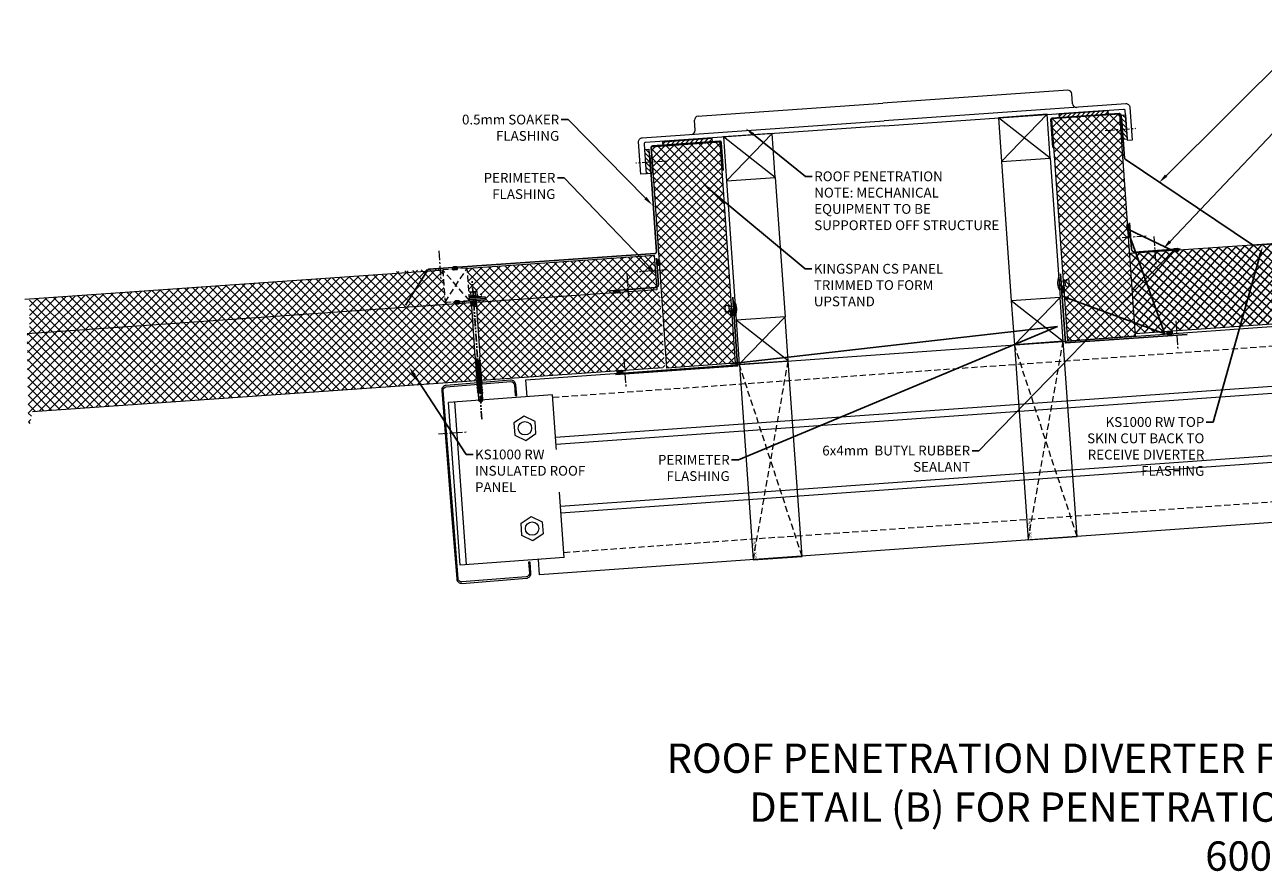
# Model space of a CAD drawing. Units: millimetres. Extents: x -24768 to 70420, y 16760 to 49858.
# Drawn here: x 3905 to 5170, y 18852 to 19717 of the extents above; entities that cross this region are included whole.
import ezdxf
from ezdxf import colors
from ezdxf.entities.mleader import LeaderData, LeaderLine
from ezdxf.math import Vec2, Vec3

# ---------------------------------------------------------------- set-up
doc = ezdxf.new("R2010")
doc.units = ezdxf.units.MM
for name, pattern in [('CENTER', [50.8, 31.75, -6.35, 6.35, -6.35]), ('HIDDEN', [9.525, 6.35, -3.175]), ('PHANTOM', [63.5, 31.75, -6.35, 6.35, -6.35, 6.35, -6.35])]:
    doc.linetypes.add(name, pattern=pattern)
doc.layers.get('0').update_dxf_attribs({"lineweight": 0})
for name, color, linetype, lineweight in [('Fixings', 7, 'Continuous', 0), ('Flashings', 6, 'Continuous', 25), ('Hatch', 43, 'Continuous', 18), ('Other Products', 7, 'Continuous', 9), ('PANEL ROOF', 7, 'Continuous', 15), ('Seal', 8, 'Continuous', 5), ('sealant', 8, 'Continuous', 13), ('Steelwork', 7, 'Continuous', 0), ('Structure secondary', 7, 'Continuous', 9), ('TEXT', 7, 'Continuous', 0)]:
    doc.layers.add(name, color=color, linetype=linetype, lineweight=lineweight)
doc.layers.add('G-ANNO-NPLT', color=122, linetype='Continuous', plot=False)
doc.styles.add('K_Span-std', font='arial.ttf', dxfattribs={"width": 0.75})
doc.styles.get("Standard").update_dxf_attribs({"font": 'romans.shx', "width": 0.75})
pattern_1 = [(45, (-29.5677, 14789.5946), (-4.490128, 4.490128), []), (135, (-29.5677, 14789.5946), (-4.490128, -4.490128), [])]
pattern_2 = [(135, (16529.0247, -15920.5783), (-0.67351921, -0.67351921), [])]

# ---------------------------------------------------------------- blocks, each defined once
blk = doc.blocks.new('RIVET-DCS')
for p, q in [((-7, 0), (-7, 0.2)), ((-7, 0), (7, 0)), ((-2.4, 0), (-2.4, -6)), ((7, 0), (7, 0.2)), ((-2.4, -6), (2.4, -6)), ((-2.4, -10), (2.4, -10)), ((2.4, 0), (2.4, -6))]:
    blk.add_line(p, q)
for centre, radius, start, end in [((0, -12.2), 14.3, 60.5811, 119.4189), ((-1.4, -8), 2.25, 117.03, 242.97), ((1.4, -8), 2.25, 297.03, 62.97)]:
    blk.add_arc(centre, radius, start, end)
blk = doc.blocks.new('*U591')
h = blk.add_hatch()
h.set_pattern_fill('ANSI31', color=8, scale=0.3, angle=90, style=0)
h.set_pattern_definition(pattern_2)
h.paths.add_polyline_path([(1.5, 0, 0.414214), (3, 1.5, 0.414214), (1.5, 3), (-1.5, 3, 0.414214), (-3, 1.5, 0.414214), (-1.5, 0)])
at = {"color": 8}
blk.add_lwpolyline([(3, 1.5), (3, 1.5, 0.414214), (1.5, 3), (-1.5, 3, 0.414214), (-3, 1.5), (-3, 1.5, 0.414214), (-1.5, 0), (1.5, 0, 0.414214)], format="xyb", close=True, dxfattribs=at)
blk = doc.blocks.new('*U592')
h = blk.add_hatch()
h.set_pattern_fill('ANSI31', color=8, scale=0.3, angle=90, style=0)
h.set_pattern_definition(pattern_2)
h.paths.add_polyline_path([(1.5, 0, 0.414214), (3, 1.5, 0.414214), (1.5, 3), (-1.5, 3, 0.414214), (-3, 1.5, 0.414214), (-1.5, 0)])
at = {"color": 8}
blk.add_lwpolyline([(3, 1.5), (3, 1.5, 0.414214), (1.5, 3), (-1.5, 3, 0.414214), (-3, 1.5), (-3, 1.5, 0.414214), (-1.5, 0), (1.5, 0, 0.414214)], format="xyb", close=True, dxfattribs=at)
blk = doc.blocks.new('*U593')
h = blk.add_hatch()
h.set_pattern_fill('ANSI31', color=8, scale=0.3, angle=90, style=0)
h.set_pattern_definition(pattern_2)
h.paths.add_polyline_path([(1.5, 0, 0.414214), (3, 1.5, 0.414214), (1.5, 3), (-1.5, 3, 0.414214), (-3, 1.5, 0.414214), (-1.5, 0)])
at = {"color": 8}
blk.add_lwpolyline([(3, 1.5), (3, 1.5, 0.414214), (1.5, 3), (-1.5, 3, 0.414214), (-3, 1.5), (-3, 1.5, 0.414214), (-1.5, 0), (1.5, 0, 0.414214)], format="xyb", close=True, dxfattribs=at)
blk = doc.blocks.new('*U594')
h = blk.add_hatch()
h.set_pattern_fill('ANSI31', color=8, scale=0.3, angle=90, style=0)
h.set_pattern_definition(pattern_2)
h.paths.add_polyline_path([(1.5, 0, 0.414214), (3, 1.5, 0.414214), (1.5, 3), (-1.5, 3, 0.414214), (-3, 1.5, 0.414214), (-1.5, 0)])
at = {"color": 8}
blk.add_lwpolyline([(3, 1.5), (3, 1.5, 0.414214), (1.5, 3), (-1.5, 3, 0.414214), (-3, 1.5), (-3, 1.5, 0.414214), (-1.5, 0), (1.5, 0, 0.414214)], format="xyb", close=True, dxfattribs=at)
blk = doc.blocks.new('*U595')
blk.add_lwpolyline([(42, 16), (42, 5, -0.414214), (38.5, 1.5), (-27.5, 1.5, -0.414214), (-31, 5), (-31, 75), (-31, 198, -0.414214), (-27.5, 201.5), (38.5, 201.5, -0.414214), (42, 198), (42, 187), (43.5, 187), (43.5, 198, 0.414214), (38.5, 203), (-27.5, 203, 0.414214), (-32.5, 198), (-32.5, 75), (-32.5, 5, 0.414214), (-27.5, 0), (38.5, 0, 0.414214), (43.5, 5), (43.5, 16)], format="xyb", close=True)
blk = doc.blocks.new('Portal_bracket_1')
for p, q in [((160, 250), (0, 250)), ((10, 0), (10, 250)), ((160, 0), (160, 250)), ((160, 0), (0, 0))]:
    blk.add_line(p, q)
blk.add_lwpolyline([(0, 0), (0, 250)])
for points in [[(114.1, 220.8), (97.9, 211.4), (97.9, 192.8), (114.1, 183.4), (130.3, 192.8), (130.3, 211.4)], [(114.1, 29.2), (97.9, 38.6), (97.9, 57.2), (114.1, 66.6), (130.3, 57.2), (130.3, 38.6)]]:
    blk.add_lwpolyline(points, close=True)
for centre in [(114.1, 202.1), (114.1, 47.9)]:
    blk.add_circle(centre, 10.3)
blk = doc.blocks.new('*U572')
h = blk.add_hatch()
h.set_pattern_fill('ANSI31', color=8, scale=0.3, angle=90, style=0)
h.set_pattern_definition(pattern_2)
h.paths.add_polyline_path([(1.5, 0, 0.414214), (3, 1.5, 0.414214), (1.5, 3), (-1.5, 3, 0.414214), (-3, 1.5, 0.414214), (-1.5, 0)])
at = {"color": 8}
blk.add_lwpolyline([(3, 1.5), (3, 1.5, 0.414214), (1.5, 3), (-1.5, 3, 0.414214), (-3, 1.5), (-3, 1.5, 0.414214), (-1.5, 0), (1.5, 0, 0.414214)], format="xyb", close=True, dxfattribs=at)
blk = doc.blocks.new('*U573')
h = blk.add_hatch()
h.set_pattern_fill('ANSI31', color=8, scale=0.3, angle=90, style=0)
h.set_pattern_definition(pattern_2)
h.paths.add_polyline_path([(1.5, 0, 0.414214), (3, 1.5, 0.414214), (1.5, 3), (-1.5, 3, 0.414214), (-3, 1.5, 0.414214), (-1.5, 0)])
at = {"color": 8}
blk.add_lwpolyline([(3, 1.5), (3, 1.5, 0.414214), (1.5, 3), (-1.5, 3, 0.414214), (-3, 1.5), (-3, 1.5, 0.414214), (-1.5, 0), (1.5, 0, 0.414214)], format="xyb", close=True, dxfattribs=at)
blk = doc.blocks.new('*U574')
h = blk.add_hatch()
h.set_pattern_fill('ANSI31', color=8, scale=0.3, angle=90, style=0)
h.set_pattern_definition(pattern_2)
h.paths.add_polyline_path([(1.5, 0, 0.414214), (3, 1.5, 0.414214), (1.5, 3), (-1.5, 3, 0.414214), (-3, 1.5, 0.414214), (-1.5, 0)])
at = {"color": 8}
blk.add_lwpolyline([(3, 1.5), (3, 1.5, 0.414214), (1.5, 3), (-1.5, 3, 0.414214), (-3, 1.5), (-3, 1.5, 0.414214), (-1.5, 0), (1.5, 0, 0.414214)], format="xyb", close=True, dxfattribs=at)
blk = doc.blocks.new('*U575')
h = blk.add_hatch()
h.set_pattern_fill('ANSI31', color=8, scale=0.3, angle=90, style=0)
h.set_pattern_definition(pattern_2)
h.paths.add_polyline_path([(1.5, 0, 0.414214), (3, 1.5, 0.414214), (1.5, 3), (-1.5, 3, 0.414214), (-3, 1.5, 0.414214), (-1.5, 0)])
at = {"color": 8}
blk.add_lwpolyline([(3, 1.5), (3, 1.5, 0.414214), (1.5, 3), (-1.5, 3, 0.414214), (-3, 1.5), (-3, 1.5, 0.414214), (-1.5, 0), (1.5, 0, 0.414214)], format="xyb", close=True, dxfattribs=at)
blk = doc.blocks.new('*U523')
at = {"color": 41}
blk.add_wipeout([(-2.5, 0), (2.5, 0), (2.5, -104.2), (-2.5, -104.2)], dxfattribs=at)
for p, q in [((0, -60.3), (-2.7, -60.8)), ((-2.7, -60.8), (-2, -60.3)), ((-2.7, -60.8), (-2, -61.3)), ((-2.7, -62.4), (2.8, -61.4)), ((-2.7, -62.4), (-2, -61.9)), ((-2.7, -62.4), (-2, -62.9)), ((-2.7, -64.1), (2.8, -63.1)), ((-2.5, -56.5), (-2, -59.5)), ((-2, -59.5), (-2, -60.3)), ((-2, -61.3), (0, -60.3)), ((0, -60.3), (-2, -60.3)), ((-2, -61.9), (2, -60.9)), ((-2, -61.9), (-2, -61.3)), ((-2, -62.9), (2, -61.9)), ((-2, -63.6), (2, -62.6)), ((-2, -63.6), (-2, -62.9)), ((2.5, -56.5), (2, -59.5)), ((2, -60.9), (2, -59.5)), ((2.8, -61.4), (2, -60.9)), ((2.8, -61.4), (2, -61.9)), ((2, -61.9), (2, -62.6)), ((2.8, -63.1), (2, -62.6)), ((2.8, -63.1), (2, -63.6)), ((-2.7, -64.1), (-2, -63.6)), ((-2.7, -64.1), (-2, -64.6)), ((-2.7, -65.9), (2.8, -64.9)), ((-2.7, -65.9), (-2, -65.4)), ((-2.7, -65.9), (-2, -66.4)), ((-2.7, -67.6), (2.8, -66.6)), ((-2.7, -67.6), (-2, -67.1)), ((-2.7, -67.6), (-2, -68.1)), ((-2.7, -69.3), (2.8, -68.3)), ((-2.7, -69.3), (-2, -68.8)), ((-2.7, -69.3), (-2, -69.8)), ((-2.7, -71.1), (2.8, -70.1)), ((-2.7, -71.1), (-2, -70.6)), ((-2.7, -71.1), (-2, -71.6)), ((-2.7, -72.8), (2.8, -71.8)), ((-2.7, -72.8), (-2, -72.3)), ((-2.7, -72.8), (-2, -73.3)), ((-2.7, -74.6), (2.8, -73.6)), ((-2.7, -74.6), (-2, -74.1)), ((-2.7, -74.6), (-2, -75.1)), ((-2.7, -76.3), (2.8, -75.3)), ((-2.7, -76.3), (-2, -75.8)), ((-2, -64.6), (2, -63.6)), ((-2, -65.4), (2, -64.4)), ((-2, -65.4), (-2, -64.6)), ((-2, -66.4), (2, -65.4)), ((-2, -67.1), (2, -66.1)), ((-2, -67.1), (2, -66.1)), ((-2, -67.1), (-2, -66.4)), ((-2, -68.1), (2, -67.1)), ((-2, -68.8), (2, -67.8)), ((-2, -68.8), (-2, -68.1)), ((-2, -69.8), (2, -68.8)), ((-2, -70.6), (2, -69.6)), ((-2, -70.6), (-2, -69.8)), ((-2, -71.6), (2, -70.6)), ((-2, -72.3), (2, -71.3)), ((-2, -71.6), (-2, -72.3)), ((-2, -73.3), (2, -72.3)), ((-2, -74.1), (2, -73.1)), ((-2, -73.3), (-2, -74.1)), ((-2, -75.1), (2, -74.1)), ((-2, -75.1), (2, -74.1)), ((-2, -75.8), (2, -74.8)), ((-2, -75.1), (-2, -75.8)), ((-2, -76.8), (2, -75.8)), ((2, -63.6), (2, -64.4)), ((2.8, -64.9), (2, -64.4)), ((2.8, -64.9), (2, -65.4)), ((2, -65.4), (2, -66.1)), ((2.8, -66.6), (2, -66.1)), ((2.8, -66.6), (2, -67.1)), ((2, -67.8), (2, -67.1)), ((2.8, -68.3), (2, -67.8)), ((2.8, -68.3), (2, -68.8)), ((2, -69.6), (2, -68.8)), ((2.8, -70.1), (2, -69.6)), ((2.8, -70.1), (2, -70.6)), ((2, -70.6), (2, -71.3)), ((2.8, -71.8), (2, -71.3)), ((2.8, -71.8), (2, -72.3)), ((2, -72.3), (2, -73.1)), ((2.8, -73.6), (2, -73.1)), ((2.8, -73.6), (2, -74.1)), ((2, -74.8), (2, -74.1)), ((2.8, -75.3), (2, -74.8)), ((2.8, -75.3), (2, -75.8)), ((2, -76.6), (2, -75.8)), ((-2.7, -76.3), (-2, -76.8)), ((-2.7, -78.1), (2.8, -77.1)), ((-2.7, -78.1), (-2, -77.6)), ((-2.7, -78.1), (-2, -78.6)), ((-2.7, -79.8), (2.8, -78.8)), ((-2.7, -79.8), (-2, -79.3)), ((-2.7, -79.8), (-2, -80.3)), ((-2.7, -81.6), (2.8, -80.6)), ((-2.7, -81.6), (-2, -81.1)), ((-2.7, -81.6), (-2, -82.1)), ((-2.7, -83.3), (2.8, -82.3)), ((-2.7, -83.3), (-2, -82.8)), ((-2.7, -83.3), (-2, -83.8)), ((-2.7, -85.1), (2.8, -84.1)), ((-2.7, -85.1), (-2, -84.6)), ((-2.7, -85.1), (-2, -85.6)), ((-2.7, -86.8), (2.8, -85.8)), ((-2.7, -86.8), (-2, -86.3)), ((-2.7, -86.8), (-2, -87.3)), ((-2.7, -88.6), (2.8, -87.6)), ((-2.7, -88.6), (-2, -88.1)), ((-2, -77.6), (2, -76.6)), ((-2, -76.8), (-2, -77.6)), ((-2, -78.6), (2, -77.6)), ((-2, -79.3), (2, -78.3)), ((-2, -78.6), (-2, -79.3)), ((-2, -79.3), (-2, -78.8)), ((-2, -80.3), (2, -79.3)), ((-2, -81.1), (2, -80.1)), ((-2, -81.1), (-2, -80.3)), ((-2, -82.1), (2, -81.1)), ((-2, -82.8), (2, -81.8)), ((-2, -82.1), (-2, -82.8)), ((-2, -82.8), (-2, -82.3)), ((-2, -83.8), (2, -82.8)), ((-2, -84.6), (2, -83.6)), ((-2, -84.6), (-2, -83.8)), ((-2, -85.6), (2, -84.6)), ((-2, -86.3), (2, -85.3)), ((-2, -86.3), (-2, -85.6)), ((-2, -87.3), (2, -86.3)), ((-2, -88.1), (2, -87.1)), ((-2, -87.3), (-2, -88.1)), ((-2, -89.1), (2, -88.1)), ((2.8, -77.1), (2, -76.6)), ((2.8, -77.1), (2, -77.6)), ((2, -77.6), (2, -78.3)), ((2.8, -78.8), (2, -78.3)), ((2.8, -78.8), (2, -79.3)), ((2, -80.1), (2, -79.3)), ((2.8, -80.6), (2, -80.1)), ((2.8, -80.6), (2, -81.1)), ((2, -81.1), (2, -81.8)), ((2, -81.8), (2, -81.1)), ((2.8, -82.3), (2, -81.8)), ((2.8, -82.3), (2, -82.8)), ((2, -83.6), (2, -82.8)), ((2.8, -84.1), (2, -83.6)), ((2.8, -84.1), (2, -84.6)), ((2, -85.3), (2, -84.6)), ((2.8, -85.8), (2, -85.3)), ((2.8, -85.8), (2, -86.3)), ((2, -86.3), (2, -87.1)), ((2.8, -87.6), (2, -87.1)), ((2.8, -87.6), (2, -88.1)), ((2, -88.1), (2, -88.8)), ((-2.7, -88.6), (-2, -89.1)), ((-2.7, -90.3), (2.8, -89.3)), ((-2.7, -90.3), (-2, -89.8)), ((-2.7, -90.3), (-2, -90.8)), ((-2.7, -92.1), (2.8, -91.1)), ((-2.7, -92.1), (-2, -91.6)), ((-2.7, -92.1), (-2, -92.6)), ((-2.7, -93.8), (2.8, -92.8)), ((-2.7, -93.8), (-2, -93.3)), ((-2.7, -93.8), (-2, -94.3)), ((-2, -89.8), (2, -88.8)), ((-2, -89.1), (-2, -89.8)), ((-2, -90.8), (2, -89.8)), ((-2, -91.6), (2, -90.6)), ((-2, -90.8), (-2, -91.6)), ((-2, -92.6), (2, -91.6)), ((-2, -93.3), (2, -92.3)), ((-2, -92.6), (-2, -93.3)), ((-2, -94.3), (2, -93.3)), ((-2, -94.3), (-2, -102.2)), ((-0.6, -102.2), (0.8, -97.4)), ((2, -94.1), (0, -95.1)), ((0, -95.1), (2.8, -94.6)), ((0, -95.1), (2, -95.1)), ((0, -104.2), (1.9, -98)), ((1.9, -97.5), (1.9, -102.3)), ((2.8, -89.3), (2, -88.8)), ((2.8, -89.3), (2, -89.8)), ((2, -89.8), (2, -90.6)), ((2.8, -91.1), (2, -90.6)), ((2.8, -91.1), (2, -91.6)), ((2, -91.6), (2, -92.3)), ((2.8, -92.8), (2, -92.3)), ((2.8, -92.8), (2, -93.3)), ((2, -93.3), (2, -94.1)), ((2.8, -94.6), (2, -94.1)), ((2.8, -94.6), (2, -95.1)), ((2, -95.1), (2, -102.2)), ((2, -97.6), (2, -102.2)), ((0, -104.2), (-2, -102.2)), ((-0.6, -102.2), (-0.9, -102.1)), ((0, -104.2), (-0.6, -102.2)), ((2, -102.2), (0, -104.2))]:
    blk.add_line(p, q)
for centre, radius, start, end in [((1.4, -97.6), 0.546, 11.7723, 167.1064), ((-1.4, -103), 1.03, 61.5154, 123.7256)]:
    blk.add_arc(centre, radius, start, end)
at = {"layer": 'G-ANNO-NPLT', "linetype": 'Continuous', "insert": (0, -18.6), "char_height": 1.5, "attachment_point": 5, "rotation": 90}
blk.add_mtext_dynamic_manual_height_columns('RW ROOF STEEL SCREW', width=21.223, gutter_width=12.5, heights=[0], dxfattribs=at)
at = {"color": 41}
blk.add_wipeout([(-2.5, 0), (-12.6, 0), (-12.6, 2.7), (-5.8, 3.6), (-5.8, 9.4), (5.6, 9.4), (5.6, 3.8), (12.4, 2.7), (12.4, 0)], dxfattribs=at)
for p, q in [((3, 0), (-3.5, -0.9)), ((0.1, 0), (-2.5, -0.5)), ((-2.5, 0), (-2.5, -0.5)), ((3.3, 0), (2.5, -0.3)), ((-3.5, -0.9), (-2.5, -0.5)), ((-3.5, -0.9), (-2.5, -1.3)), ((3.5, -1.9), (-3.5, -2.9)), ((-3.5, -2.9), (-2.5, -2.5)), ((-3.5, -2.9), (-2.5, -3.3)), ((3.5, -3.9), (-3.5, -4.9)), ((-3.5, -4.9), (-2.5, -4.5)), ((-3.5, -4.9), (-2.5, -5.3)), ((2.5, -0.3), (-2.5, -1.3)), ((-2.5, -1.3), (-2.5, -2.5)), ((2.5, -1.5), (-2.5, -2.5)), ((2.5, -2.3), (-2.5, -3.3)), ((-2.5, -3.3), (-2.5, -4.5)), ((2.5, -3.5), (-2.5, -4.5)), ((2.5, -4.3), (-2.5, -5.3)), ((-2.5, -5.3), (-2.5, -56.5)), ((2.5, -5.5), (0, -6.4)), ((3.5, -5.9), (0, -6.4)), ((2.5, -6.3), (0, -6.4)), ((2.5, -0.3), (2.5, -1.5)), ((3.5, -1.9), (2.5, -1.5)), ((3.5, -1.9), (2.5, -2.3)), ((2.5, -2.3), (2.5, -3.5)), ((3.5, -3.9), (2.5, -3.5)), ((3.5, -3.9), (2.5, -4.3)), ((2.5, -4.3), (2.5, -5.5)), ((3.5, -5.9), (2.5, -5.5)), ((3.5, -5.9), (2.5, -6.3)), ((2.5, -6.3), (2.5, -56.5))]:
    blk.add_line(p, q)
for points in [[(-12.6, 2.7), (-5, 3.7)], [(-12.6, 2.7), (-5.1, 2.7)], [(5.2, 4.3), (-5.5, 4.3)], [(-3.6, 9.4), (3.4, 9.4)], [(-2.6, 8.5), (-2.2, 8.5)], [(-2.6, 4.8), (-2.2, 4.8)], [(1.9, 8.5), (2.3, 8.5)], [(1.9, 4.8), (2.3, 4.8)], [(12.4, 2.7), (5.1, 3.9)]]:
    blk.add_lwpolyline(points)
for points in [[(-12.6, 1.5), (12.4, 1.5), (12.4, 2.7), (-12.6, 2.7)], [(-12.1, 0), (12.1, 0), (12.1, 1.4), (-12.1, 1.4)]]:
    blk.add_lwpolyline(points, close=True)
for points in [[(4.4, 4.8), (4.7, 4.8, -0.26801), (5.2, 4.3), (5.2, 4.2, -0.395447), (4.7, 3.7), (-5, 3.7, -0.389624), (-5.5, 4.2), (-5.5, 4.3, -0.241094), (-5, 4.8), (-4.7, 4.8)], [(-4.7, 4.8), (-4.7, 8.6, -0.774293), (-2.6, 8.5), (-2.6, 4.8, 0.351427), (-4.7, 4.8, 0.019663)], [(-2.2, 4.8), (-2.2, 8.5, -0.439203), (1.9, 8.5), (1.9, 4.8, 0.150792), (-2.2, 4.8, 0.019663)], [(4.4, 4.8), (4.4, 8.6, 0.805597), (2.3, 8.5), (2.3, 4.8, -0.351427), (4.4, 4.8, -0.019663)]]:
    blk.add_lwpolyline(points, format="xyb")
at = {"layer": 'G-ANNO-NPLT', "linetype": 'PHANTOM', "ltscale": 0.25}
blk.add_line((0, -121.3), (0, 21.8), dxfattribs=at)
blk = doc.blocks.new('*U813')
at = {"color": 8, "linetype": 'HIDDEN'}
for p, q in [((0, 0), (50, 200)), ((50, 0), (0, 200))]:
    blk.add_line(p, q, dxfattribs=at)
blk.add_lwpolyline([(0, 0), (50, 0), (50, 200), (0, 200)], close=True)
at = {"linetype": 'Continuous', "insert": (1.6, 1.1), "char_height": 2, "width": 19.522, "attachment_point": 1, "rotation": 90}
blk.add_mtext('STUD - METRIC', dxfattribs=at)
blk = doc.blocks.new('*U266')
h = blk.add_hatch()
h.set_pattern_fill('ANSI31', color=8, scale=0.3, angle=90, style=0)
h.set_pattern_definition(pattern_2)
h.paths.add_polyline_path([(1.5, 0, 0.414214), (3, 1.5, 0.414214), (1.5, 3), (-1.5, 3, 0.414214), (-3, 1.5, 0.414214), (-1.5, 0)])
at = {"color": 8}
blk.add_lwpolyline([(3, 1.5), (3, 1.5, 0.414214), (1.5, 3), (-1.5, 3, 0.414214), (-3, 1.5), (-3, 1.5, 0.414214), (-1.5, 0), (1.5, 0, 0.414214)], format="xyb", close=True, dxfattribs=at)
blk = doc.blocks.new('*U897')
at = {"color": 8, "linetype": 'Continuous'}
blk.add_wipeout([(-12.5, 0), (-12.5, 33), (12.5, 33), (12.5, 0)], dxfattribs=at)
at = {"linetype": 'HIDDEN'}
blk.add_lwpolyline([(-12.5, 0), (12.5, 0), (12.5, 33), (-12.5, 33)], close=True, dxfattribs=at)
for points in [[(-12.5, 0), (12.5, 33)], [(12.5, 0), (-12.5, 33)]]:
    blk.add_lwpolyline(points, dxfattribs=at)
blk.add_blockref('*U266', (0.1, 32.3))
at = {"rotation": 180}
blk.add_blockref('*U266', (-0.1, 0.4), dxfattribs=at)

msp = doc.modelspace()

# ---------------------------------------------------------------- hatches: boundary and pattern name
at = {"layer": 'Hatch'}
h = msp.add_hatch(dxfattribs=at)
h.set_pattern_fill('ANSI37', color=256, scale=2)
h.set_pattern_definition(pattern_1)
edge = h.paths.add_edge_path()
edge.add_line((5023.8, 19625.7), (4953.9, 19621.1))
edge.add_line((4953.9, 19621.1), (4970, 19393.9))
edge.add_line((4970, 19393.9), (5039.5, 19399))
edge.add_line((5039.5, 19399), (5023.7, 19625.7))
h = msp.add_hatch(dxfattribs=at)
h.set_pattern_fill('ANSI37', color=256, scale=2)
h.set_pattern_definition(pattern_1)
h.paths.add_polyline_path([(4545, 19592.4), (4614.8, 19597.3), (4630.6, 19371.4), (4560.8, 19366.2)])
h = msp.add_hatch(dxfattribs=at)
h.set_pattern_fill('ANSI37', color=256, scale=2)
h.set_pattern_definition([(49.08011, (-5323.835, 19680.3234), (-4.798226, 4.15927), []), (139.08011, (-5323.835, 19680.3234), (-4.15927, -4.798226), [])])
edge = h.paths.add_edge_path()
edge.add_line((5318.8, 19502.9), (5242.4, 19497.5))
edge.add_ellipse((5242.9, 19496.8), major_axis=(-2.25, -0.54), ratio=0.374652, start_angle=276.7147, end_angle=359.4155)
edge.add_line((5241.9, 19497.5), (5193.3, 19494.1))
edge.add_line((5193.3, 19494.1), (5033.7, 19483.2))
edge.add_line((5033.7, 19483.2), (5039.3, 19401.6))
edge.add_line((5039.3, 19401.6), (5070.8, 19403.8))
edge.add_arc((5072.1, 19403.1), 1.5, 94, 152.8543, ccw=False)
edge.add_line((5072, 19404.6), (5075, 19404.8))
edge.add_arc((5075.1, 19403.4), 1.5, 35.1457, 94, ccw=False)
edge.add_line((5076.3, 19404.2), (5324.8, 19421.6))
edge.add_line((5324.8, 19421.6), (5323.4, 19442.1))
edge.add_line((5323.4, 19442.1), (5322.9, 19443))
edge.add_line((5322.9, 19443), (5318.8, 19502.9))
h.paths.add_polyline_path([(5858.7, 19540.6), (5324.2, 19503.2), (5328.3, 19443.4), (5328.1, 19442.4), (5329.5, 19421.9), (5854.8, 19458.6)])
h = msp.add_hatch(dxfattribs=at)
h.set_pattern_fill('ANSI37', color=256, scale=2)
h.set_pattern_definition(pattern_1)
h.paths.add_polyline_path([(4549.2, 19446), (4502.3, 19442.8), (4366.7, 19433.3), (4370.8, 19375.1), (4370.5, 19374.1), (4373.1, 19337.6), (4372.7, 19337.5), (4370.7, 19335), (4370.7, 19335.4), (4368.3, 19337.6), (4365.8, 19373.7), (4365.4, 19374.7), (4361.3, 19433.1), (4333.7, 19431.2, -0.200416), (4332.7, 19430.7), (4329.7, 19430.5, -0.414214), (4328.1, 19431.9, -0.201203), (4328.5, 19433), (4318.7, 19432.3), (4316.4, 19465.1), (4282.7, 19462.7), (4283.6, 19464.2, -0.238033), (4284.8, 19464.9), (4326.2, 19467.8, -0.201458), (4327.3, 19468.3), (4330.3, 19468.5, -0.59719), (4331.7, 19466.3), (4341.3, 19467), (4548.1, 19481.3), (4550.8, 19446.4), (4550.3, 19446.4, -0.099614)])
h.paths.add_polyline_path([(4373, 19440.2), (4373.1, 19437.9), (4370, 19437.7), (4369.9, 19436.7), (4369.8, 19436.2), (4369.8, 19436), (4357.7, 19435.1), (4357.4, 19435.8), (4357.3, 19436.8), (4354.2, 19436.6), (4354, 19438.8), (4356.7, 19440), (4356.5, 19443.7, -0.107364), (4357.9, 19444.2, -0.130546), (4368.4, 19444.9, -0.107364), (4369.9, 19444.6), (4370.1, 19441)], flags=16)
h.paths.add_polyline_path([(4366.8, 19440.7, 0.126667), (4360.1, 19440.3), (4359.8, 19443.9, -0.126667), (4366.5, 19444.4)], flags=0)
h.paths.add_polyline_path([(4367.3, 19373.3), (4367.2, 19373.8, 0.145916)], flags=16)
h.paths.add_polyline_path([(4316.4, 19465.1), (4282.7, 19462.7), (3909.4, 19436.6), (3909.4, 19401.5), (4328.6, 19430.9, -0.197409), (4328.1, 19431.9, -0.201203), (4328.5, 19433), (4318.7, 19432.3)])
h = msp.add_hatch(dxfattribs=at)
h.set_pattern_fill('ANSI37', color=256, scale=2)
h.set_pattern_definition(pattern_1)
h.paths.add_polyline_path([(3908.4, 19303.8), (3912.6, 19321.6), (4558.7, 19366.8), (4553.1, 19446.6), (3907, 19401.4)])
at = {"layer": 'Other Products'}
h = msp.add_hatch(dxfattribs=at)
h.set_pattern_fill('ANSI31', color=256, style=0)
h.set_pattern_definition([(45, (1266.331, 17499.8094), (-2.245064, 2.245064), [])])
h.paths.add_polyline_path([(5011.4, 19629.4), (5011.7, 19625.4), (4961.8, 19621.9), (4961.5, 19625.9)])
h = msp.add_hatch(dxfattribs=at)
h.set_pattern_fill('ANSI31', color=256, angle=90, style=0)
h.set_pattern_definition([(135, (7154.876, 15879.7396), (-2.245064, -2.245064), [])])
h.paths.add_polyline_path([(5025.3, 19624.8), (5029.3, 19625.1), (5031, 19600.2), (5027, 19599.9)])
h = msp.add_hatch(dxfattribs=at)
h.set_pattern_fill('ANSI31', color=256, angle=90, style=0)
h.set_pattern_definition([(135, (6667.8522, 15844.5156), (-2.245064, -2.245064), [])])
h.paths.add_polyline_path([(4538.2, 19589.6), (4542.2, 19589.9), (4544, 19565), (4540, 19564.7)])
h = msp.add_hatch(dxfattribs=at)
h.set_pattern_fill('ANSI31', color=256, style=0)
h.set_pattern_definition([(45, (861.5154, 17471.5186), (-2.245064, 2.245064), [])])
h.paths.add_polyline_path([(4606.6, 19601.1), (4606.9, 19597.1), (4557, 19593.6), (4556.7, 19597.6)])

# ---------------------------------------------------------------- linework, layer by layer
at = {"layer": 'Fixings', "linetype": 'CENTER', "ltscale": 0.3}
for p, q in [((5008.7, 19609.1), (5039.9, 19611.3)), ((4560.2, 19577.7), (4529.1, 19575.5)), ((5050.5, 19501), (5019.3, 19498.8)), ((4561.1, 19466.5), (4529.9, 19464.4))]:
    msp.add_line(p, q, dxfattribs=at)
for points in [[(5058.3, 19500.8), (5060.4, 19470.9)], [(4327.7, 19486), (4329.8, 19456.1)], [(4519.7, 19462.9), (4521.8, 19433)], [(5080.8, 19414.6), (5082.8, 19384.7)], [(4516.8, 19375.9), (4518.9, 19346)], [(4327.2, 19299), (4357.1, 19301.1)]]:
    msp.add_lwpolyline(points, dxfattribs=at)
at = {"layer": 'Flashings'}
for points in [[(4955, 19591.5), (4953, 19619.9, -0.414214), (4954.3, 19621.5), (5022.9, 19626.4, -0.414214), (5024.5, 19625), (5026.5, 19596.5)], [(5235.9, 19496.8), (5160, 19492, -0.164975), (5159.1, 19492.3), (5028.9, 19579.8, -0.231303), (5028.3, 19580.9), (5025.6, 19618.6)], [(4546.7, 19563.3), (4544.7, 19591.7, -0.414214), (4546.1, 19593.3), (4614.6, 19598.2, -0.414214), (4616.2, 19596.8), (4618.2, 19568.3)], [(4543.2, 19583.9), (4550.1, 19485, -0.414214), (4548.7, 19483.4), (4317.6, 19467.2, 0.238033), (4316.4, 19466.6), (4293.5, 19430.5)], [(5033.6, 19514.5), (5035.5, 19487.6, 0.414214), (5038.7, 19484.8), (5085.3, 19488)], [(4550.2, 19478.6), (4552.1, 19451.6, -0.414214), (4549.3, 19448.4), (4502.4, 19445.2)]]:
    msp.add_lwpolyline(points, format="xyb", dxfattribs=at)
for points in [[(5092.2, 19400.6), (4967.9, 19392), (4963, 19462.6)], [(4508.2, 19359.8), (4633, 19368.5), (4628.1, 19438.7)]]:
    msp.add_lwpolyline(points, dxfattribs=at)
at = {"layer": 'Other Products'}
for p, q in [((4970.3, 19650.2), (4781.4, 19637)), ((4975.3, 19636.4), (4974.5, 19646.5)), ((4596.9, 19624.1), (4781.4, 19637)), ((4589.6, 19609.4), (4588.9, 19619.5)), ((4592.6, 19623.8), (4596.9, 19624.1))]:
    msp.add_line(p, q, dxfattribs=at)
for points in [[(4783, 19613.8), (5027.2, 19630.9, -0.414214), (5028.8, 19629.5), (5031, 19599), (5036.4, 19599.4), (5034.1, 19632.5, 0.414214), (5029.8, 19636.2), (4782.7, 19618.9)], [(4783, 19613.8), (4538.9, 19596.8, 0.414214), (4537.5, 19595.2), (4539.6, 19564.6), (4534.1, 19564.3), (4531.8, 19597.3, -0.414214), (4535.5, 19601.6), (4782.7, 19618.9)]]:
    msp.add_lwpolyline(points, format="xyb", dxfattribs=at)
for points in [[(5011.4, 19629.4), (5011.7, 19625.4), (4961.8, 19621.9), (4961.5, 19625.9)], [(5025.3, 19624.8), (5029.3, 19625.1), (5031, 19600.2), (5027, 19599.9)], [(4538.2, 19589.6), (4542.2, 19589.9), (4544, 19565), (4540, 19564.7)], [(4606.6, 19601.1), (4606.9, 19597.1), (4557, 19593.6), (4556.7, 19597.6)]]:
    msp.add_lwpolyline(points, close=True, dxfattribs=at)
msp.add_lwpolyline([(5011.7, 19625.5), (5011.4, 19629.4), (4961.5, 19626), (4961.8, 19622)], dxfattribs=at)
for centre, start, end in [((4970.6, 19646.2), 4, 94), ((4979.2, 19636.6), 184, 274), ((4592.9, 19619.8), 94, 184), ((4585.6, 19609.1), 274, 4)]:
    msp.add_arc(centre, 4, start, end, dxfattribs=at)
at = {"layer": 'PANEL ROOF', "color": 7, "linetype": 'Continuous'}
for p, q in [((4548.1, 19481.3), (3904.6, 19436.3)), ((4550.8, 19446.4), (4548.1, 19481.3)), ((5039.2, 19401.6), (5855.1, 19458.7)), ((3907, 19401.4), (4550.8, 19446.4)), ((3907, 19401.4), (4550.8, 19446.4)), ((4556.4, 19366.6), (3912.6, 19321.6))]:
    msp.add_line(p, q, dxfattribs=at)
for points in [[(5023.8, 19625.7), (4953.9, 19621.1), (4970, 19393.9), (5039.5, 19399), (5023.7, 19625.7)], [(4545, 19592.4), (4614.8, 19597.3), (4630.6, 19371.4), (4560.8, 19366.2), (4545, 19592.4)], [(5183.5, 19493.4), (5033.8, 19483.2)]]:
    msp.add_lwpolyline(points, dxfattribs=at)
at = {"layer": 'Structure secondary', "color": 8, "linetype": 'Continuous'}
for p, q in [((4952.5, 19580.7), (4899.5, 19622.1)), ((4902.7, 19577.3), (4949.4, 19625.6)), ((4671.5, 19561.1), (4618.5, 19602.5)), ((4621.6, 19557.6), (4668.4, 19606)), ((4915.8, 19389.9), (4962.5, 19438.3)), ((4965.6, 19393.4), (4912.6, 19434.8)), ((4684.6, 19373.7), (4631.6, 19415.1)), ((4634.7, 19370.3), (4681.5, 19418.6))]:
    msp.add_line(p, q, dxfattribs=at)
at = {"layer": 'Structure secondary', "linetype": 'Continuous'}
for p, q in [((4902.7, 19577.3), (4912.6, 19434.8)), ((4952.5, 19580.7), (4962.5, 19438.3)), ((4621.6, 19557.6), (4631.6, 19415.1)), ((4671.5, 19561.1), (4681.5, 19418.6))]:
    msp.add_line(p, q, dxfattribs=at)
at = {"layer": 'Structure secondary', "color": 8, "linetype": 'HIDDEN'}
for p, q in [((5258.2, 19394.1), (4444.1, 19336)), ((5269.5, 19235.6), (4455.4, 19177.5))]:
    msp.add_line(p, q, dxfattribs=at)
at = {"layer": 'Structure secondary', "color": 8}
for p, q in [((5261.2, 19353.1), (4447, 19295.1)), ((5261.7, 19346.2), (4447.5, 19288.1)), ((5266.2, 19282.9), (4452.1, 19224.8)), ((5266.7, 19275.9), (4452.5, 19217.9))]:
    msp.add_line(p, q, dxfattribs=at)
at = {"layer": 'Structure secondary', "linetype": 'Continuous'}
for points in [[(4902.7, 19577.3), (4952.5, 19580.7), (4949.4, 19625.6), (4899.5, 19622.1)], [(4621.6, 19557.6), (4671.5, 19561.1), (4668.4, 19606), (4618.5, 19602.5)], [(4915.8, 19389.9), (4965.6, 19393.4), (4962.5, 19438.3), (4912.6, 19434.8)], [(4634.7, 19370.3), (4684.6, 19373.7), (4681.5, 19418.6), (4631.6, 19415.1)]]:
    msp.add_lwpolyline(points, close=True, dxfattribs=at)
at = {"layer": 'Structure secondary'}
for points in [[(4417.8, 19336.9), (4416.6, 19354.3), (5283.6, 19416.2), (5284.9, 19398.8)], [(5298.3, 19232.6), (5299.5, 19216.8), (4430.7, 19154.8), (4429.5, 19170.6)]]:
    msp.add_lwpolyline(points, dxfattribs=at)

# ---------------------------------------------------------------- block references
at = {"layer": 'Fixings'}
for p, rotation in [((4962, 19452.5), 93.9999998326148), ((4630.1, 19427), 273.9999998326148)]:
    msp.add_blockref('RIVET-DCS', p, dxfattribs=dict(at, rotation=rotation))
at = {"layer": 'sealant'}
for name, p, rotation in [('*U574', (5030.8, 19509.9), 274.0000000450534), ('*U575', (5081.1, 19485.3), 3.999999998391852), ('*U592', (4964.2, 19446.2), 274.0000000450534), ('*U591', (5074.5, 19400.7), 3.999999998391852)]:
    msp.add_blockref(name, p, dxfattribs=dict(at, rotation=rotation))
at = {"layer": 'sealant', "xscale": -1}
for name, p, rotation in [('*U572', (4553.4, 19474.2), 93.99999995494531), ('*U573', (4509.7, 19442.9), 4.000000050141077), ('*U594', (4628.9, 19422.8), 93.99999995494531), ('*U593', (4512.9, 19360.9), 4.00000000160686)]:
    msp.add_blockref(name, p, dxfattribs=dict(at, rotation=rotation))
at = {"layer": 'Steelwork', "rotation": 4.574929804004532}
msp.add_blockref('*U595', (4378.8, 19148.4), dxfattribs=at)
at = {"layer": 'Structure secondary', "rotation": 4.080110196530812}
for p in [(4930, 19190.6), (4649, 19170.2)]:
    msp.add_blockref('*U813', p, dxfattribs=at)
at = {"layer": 'Structure secondary', "xscale": 0.6666666666666707, "yscale": 0.6666666666666707, "zscale": 0.6666666666666707, "rotation": 4.080110196530405}
msp.add_blockref('Portal_bracket_1', (4349.4, 19164.9), dxfattribs=at)

# ---------------------------------------------------------------- texts
at = {"layer": 'TEXT', "color": 7, "insert": (5354.8, 18982.5), "char_height": 30, "width": 829.714, "attachment_point": 3, "style": 'K_Span-std'}
msp.add_mtext('ROOF PENETRATION DIVERTER FLASHING DETAIL (B) FOR PENETRATIONS OVER 600MM WIDE', dxfattribs=at)

# ---------------------------------------------------------------- leaders
at = {"layer": 'TEXT', "linetype": 'Continuous'}
ml = msp.add_multileader_mtext('Standard', dxfattribs=at)
ml.set_content('{\\C7;SOAKER FLASHING WITH CRICKET DIVERTER. LOWER EDGE SLIPPED 50MM UNDER TOP SKIN OF RW PANEL}', color=256, style='K_Span-std')
ml.set_leader_properties(color=256)
ml.build(insert=Vec2(0, 0))
ml.multileader.update_dxf_attribs({"dogleg_length": 7, "arrow_head_size": 10})
ctx = ml.context
ctx.base_point, ctx.char_height, ctx.arrow_head_size, ctx.plane_origin = Vec3(5227.7, 19711.8), 10, 10, Vec3(-22333.6, 3941.2)
notes = []
notes.append((ctx, [(0, (1, 1, 0), (5220.7, 19711.8), (1, 0), 7, [(0, [(5063.7, 19555.8)], 0, [])])]))
ctx.mtext.insert, ctx.mtext.width, ctx.mtext.defined_height, ctx.mtext.flow_direction = Vec3(5229.7, 19716.9), 298.43, 49, 5
ml = msp.add_multileader_mtext('Standard', dxfattribs=at)
ml.set_content('{\\C7;PERIMETER FLASHING}', color=256, style='K_Span-std')
ml.set_leader_properties(color=256)
ml.build(insert=Vec2(0, 0))
ml.multileader.update_dxf_attribs({"dogleg_length": 7, "arrow_head_size": 10})
ctx = ml.context
ctx.base_point, ctx.char_height, ctx.arrow_head_size, ctx.plane_origin = Vec3(5227.7, 19649.6), 10, 10, Vec3(-22333.6, 3879)
notes.append((ctx, [(0, (1, 1, 0), (5220.7, 19649.6), (1, 0), 7, [(0, [(5068, 19488.3)], 0, [])])]))
ctx.mtext.insert, ctx.mtext.width, ctx.mtext.flow_direction = Vec3(5229.7, 19654.7), 117.2, 5
ml = msp.add_multileader_mtext('Standard', dxfattribs=at)
ml.set_content('{\\C7;0.5mm SOAKER FLASHING }', color=256, style='K_Span-std')
ml.set_leader_properties(color=256)
ml.build(insert=Vec2(0, 0))
ml.multileader.update_dxf_attribs({"dogleg_length": 7, "arrow_head_size": 10})
ctx = ml.context
ctx.base_point, ctx.char_height, ctx.arrow_head_size, ctx.plane_origin = Vec3(4315.9, 19620.2), 10, 10, Vec3(-23085, 3776.7)
ctx.text_align_type = 2
notes.append((ctx, [(0, (1, 1, 0), (4459.7, 19620.2), (-1, 0), 7, [(0, [(4545.9, 19532.8)], 0, [])])]))
ctx.mtext.insert, ctx.mtext.width, ctx.mtext.defined_height, ctx.mtext.alignment, ctx.mtext.flow_direction = Vec3(4450.7, 19625.2), 138.066, 5.94, 3, 5
ml = msp.add_multileader_mtext('Standard', dxfattribs=at)
ml.set_content('ROOF PENETRATION\\PNOTE: MECHANICAL EQUIPMENT TO BE SUPPORTED OFF STRUCTURE', color=256, style='K_Span-std')
ml.set_leader_properties(color=256)
ml.build(insert=Vec2(0, 0))
ml.multileader.update_dxf_attribs({"dogleg_length": 7, "arrow_head_size": 10})
ctx = ml.context
ctx.base_point, ctx.char_height, ctx.arrow_head_size, ctx.plane_origin = Vec3(4709.3, 19562.1), 10, 10, Vec3(-22864.4, 3878.6)
notes.append((ctx, [(0, (1, 1, 0), (4702.3, 19562.1), (1, 0), 7, [(0, [(4641.4, 19611.1)], 0, [])])]))
ctx.mtext.insert, ctx.mtext.width, ctx.mtext.defined_height, ctx.mtext.flow_direction = Vec3(4711.3, 19567.2), 192.495, 58.3, 5
ml = msp.add_multileader_mtext('Standard', dxfattribs=at)
ml.set_content('{\\C7;KINGSPAN CS PANEL TRIMMED TO FORM UPSTAND}', color=256, style='K_Span-std')
ml.set_leader_properties(color=256)
ml.build(insert=Vec2(0, 0))
ml.multileader.update_dxf_attribs({"dogleg_length": 7, "arrow_head_size": 10})
ctx = ml.context
ctx.base_point, ctx.char_height, ctx.arrow_head_size, ctx.plane_origin = Vec3(4708.9, 19467.6), 10, 10, Vec3(-22894, 3822.1)
notes.append((ctx, [(0, (1, 1, 0), (4701.9, 19467.6), (1, 0), 7, [(0, [(4597.3, 19554.9)], 0, [])])]))
ctx.mtext.insert, ctx.mtext.width, ctx.mtext.defined_height, ctx.mtext.flow_direction = Vec3(4710.9, 19472.7), 156.644, 49.1, 5
ml = msp.add_multileader_mtext('Standard', dxfattribs=at)
ml.set_content('{\\C7;6x4mm  BUTYL RUBBER SEALANT}', color=256, style='K_Span-std')
ml.set_leader_properties(color=256)
ml.build(insert=Vec2(0, 0))
ml.multileader.update_dxf_attribs({"dogleg_length": 7, "arrow_head_size": 10})
ctx = ml.context
ctx.base_point, ctx.char_height, ctx.arrow_head_size, ctx.plane_origin = Vec3(4698, 19281.8), 10, 10, Vec3(32467.7, 3627.7)
ctx.text_align_type = 2
notes.append((ctx, [(0, (1, 1, 0), (4879.6, 19281.8), (-1, 0), 7, [(3, [(4961.8, 19440.8), (5069.7, 19401.1), (5030.9, 19508.4), (5078.1, 19486.2), (4879.6, 19281.8)], 0, [])])]))
ctx.mtext.insert, ctx.mtext.width, ctx.mtext.defined_height, ctx.mtext.alignment, ctx.mtext.flow_direction = Vec3(4870.6, 19286.9), 187.642, 15, 3, 5
ml = msp.add_multileader_mtext('Standard', dxfattribs=at)
ml.set_content('{\\C7;KS1000 RW TOP SKIN CUT BACK TO RECEIVE DIVERTER FLASHING}', color=256, style='K_Span-std')
ml.set_leader_properties(color=256)
ml.build(insert=Vec2(0, 0))
ml.multileader.update_dxf_attribs({"dogleg_length": 7, "arrow_head_size": 10})
ctx = ml.context
ctx.base_point, ctx.char_height, ctx.arrow_head_size, ctx.plane_origin = Vec3(4989.6, 19311), 10, 10, Vec3(32678.9, 3657)
ctx.text_align_type = 2
notes.append((ctx, [(0, (1, 1, 0), (5118.9, 19311), (-1, 0), 7, [(0, [(5169.4, 19490.4)], 0, [])])]))
ctx.mtext.insert, ctx.mtext.width, ctx.mtext.defined_height, ctx.mtext.alignment, ctx.mtext.flow_direction = Vec3(5109.9, 19316.1), 126.861, 15, 3, 5
ml = msp.add_multileader_mtext('Standard', dxfattribs=at)
ml.set_content('{\\C7;PERIMETER FLASHING}', color=256, style='K_Span-std')
ml.set_leader_properties(color=256)
ml.build(insert=Vec2(0, 0))
ml.multileader.update_dxf_attribs({"dogleg_length": 7, "arrow_head_size": 10})
ctx = ml.context
ctx.base_point, ctx.char_height, ctx.arrow_head_size, ctx.plane_origin = Vec3(4507.9, 19272.4), 10, 10, Vec3(-23051.4, 3210.2)
ctx.text_align_type = 2
notes.append((ctx, [(0, (1, 1, 0), (4633.9, 19272.4), (-1, 0), 7, [(1, [(4623.8, 19370.3), (4959.8, 19408.8)], 0, [])])]))
ctx.mtext.insert, ctx.mtext.width, ctx.mtext.alignment, ctx.mtext.flow_direction = Vec3(4624.9, 19277.5), 118.808, 3, 5
for ctx, leaders in notes:
    for number, flags, end, landing, length, lines in leaders:
        leader = LeaderData()
        leader.index, (leader.has_last_leader_line, leader.has_dogleg_vector, leader.attachment_direction) = number, flags
        leader.last_leader_point, leader.dogleg_vector, leader.dogleg_length = Vec3(end), Vec3(landing), length
        for number, points, colour, breaks in lines:
            line = LeaderLine()
            line.index, line.vertices, line.color, line.breaks = number, Vec3.list(points), colors.encode_raw_color(colour), breaks
            leader.lines.append(line)
        ctx.leaders.append(leader)

# ---------------------------------------------------------------- next in the draw order: block references
at = {"layer": 'Fixings', "rotation": 4.0013140412008}
msp.add_blockref('*U523', (4363.2, 19435.1), dxfattribs=at)

# ---------------------------------------------------------------- next in the draw order: block references
at = {"layer": 'Seal', "color": 0, "rotation": 4.000000050141054}
msp.add_blockref('*U897', (4346.5, 19434.5), dxfattribs=at)

# ---------------------------------------------------------------- next in the draw order: leaders
at = {"layer": 'TEXT', "linetype": 'Continuous'}
ml = msp.add_multileader_mtext('Standard', dxfattribs=at)
ml.set_content('{\\C7;KS1000 RW INSULATED ROOF PANEL}', color=256, style='K_Span-std')
ml.set_leader_properties(color=256)
ml.build(insert=Vec2(0, 0))
ml.multileader.update_dxf_attribs({"dogleg_length": 7, "arrow_head_size": 10})
ctx = ml.context
ctx.base_point, ctx.char_height, ctx.arrow_head_size, ctx.plane_origin = Vec3(4362.7, 19277.8), 10, 10, Vec3(-23240.2, 3634.7)
notes = []
notes.append((ctx, [(0, (1, 1, 0), (4355.7, 19277.8), (1, 0), 7, [(0, [(4297.4, 19367.2)], 0, [])])]))
ctx.mtext.insert, ctx.mtext.width, ctx.mtext.defined_height, ctx.mtext.flow_direction = Vec3(4364.7, 19282.9), 121.212, 32.6, 5
ctx.mtext.has_bg_fill, ctx.mtext.bg_color, ctx.mtext.bg_scale_factor, ctx.mtext.bg_transparency, ctx.mtext.use_window_bg_color = 1, -1073741824, 1, 0, 1
for ctx, leaders in notes:
    for number, flags, end, landing, length, lines in leaders:
        leader = LeaderData()
        leader.index, (leader.has_last_leader_line, leader.has_dogleg_vector, leader.attachment_direction) = number, flags
        leader.last_leader_point, leader.dogleg_vector, leader.dogleg_length = Vec3(end), Vec3(landing), length
        for number, points, colour, breaks in lines:
            line = LeaderLine()
            line.index, line.vertices, line.color, line.breaks = number, Vec3.list(points), colors.encode_raw_color(colour), breaks
            leader.lines.append(line)
        ctx.leaders.append(leader)

# ---------------------------------------------------------------- next in the draw order: leaders
ml = msp.add_multileader_mtext('Standard', dxfattribs=at)
ml.set_content('{\\C7;PERIMETER FLASHING}', color=256, style='K_Span-std')
ml.set_leader_properties(color=256)
ml.build(insert=Vec2(0, 0))
ml.multileader.update_dxf_attribs({"dogleg_length": 7, "arrow_head_size": 10})
ctx = ml.context
ctx.base_point, ctx.char_height, ctx.arrow_head_size, ctx.plane_origin = Vec3(4329.8, 19560.6), 10, 10, Vec3(-23077.9, 3695.5)
ctx.text_align_type = 2
notes = []
notes.append((ctx, [(0, (1, 1, 0), (4455.8, 19560.6), (-1, 0), 7, [(0, [(4549.5, 19462.7)], 0, [])])]))
ctx.mtext.insert, ctx.mtext.width, ctx.mtext.alignment, ctx.mtext.flow_direction = Vec3(4446.8, 19565.7), 131.401, 3, 5
for ctx, leaders in notes:
    for number, flags, end, landing, length, lines in leaders:
        leader = LeaderData()
        leader.index, (leader.has_last_leader_line, leader.has_dogleg_vector, leader.attachment_direction) = number, flags
        leader.last_leader_point, leader.dogleg_vector, leader.dogleg_length = Vec3(end), Vec3(landing), length
        for number, points, colour, breaks in lines:
            line = LeaderLine()
            line.index, line.vertices, line.color, line.breaks = number, Vec3.list(points), colors.encode_raw_color(colour), breaks
            leader.lines.append(line)
        ctx.leaders.append(leader)

doc.saveas('drawing.dxf')
